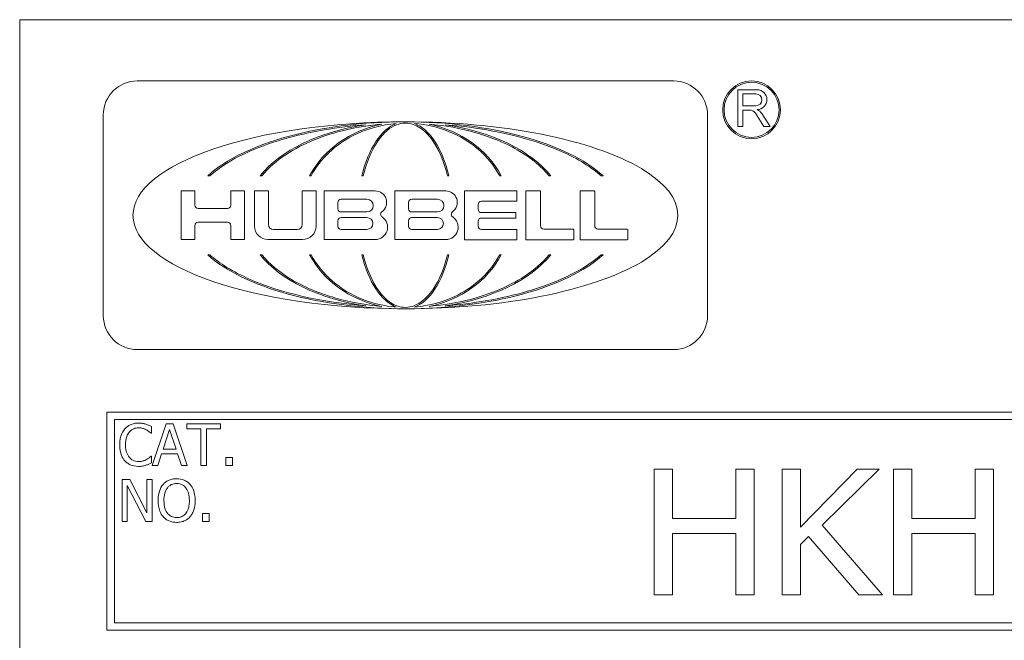
# Model space of a CAD drawing. Units: inches. Extents: x 0.1 to 10.9, y 0.1 to 8.4.
# Drawn here: x 0.6 to 1.3, y 0.9 to 1.3 of the extents above; entities that cross this region are included whole.
import ezdxf

# ---------------------------------------------------------------- set-up
doc = ezdxf.new("R2010")
doc.units = ezdxf.units.IN
doc.header["$MEASUREMENT"] = 0
doc.layers.add('Visible (ANSI)', color=7, linetype='Continuous', lineweight=5)

msp = doc.modelspace()

# ---------------------------------------------------------------- linework, layer by layer
at = {"layer": 'Visible (ANSI)'}
for p, q in [((0.625, 1.3125), (0.625, 0.6875)), ((2.375, 1.3125), (0.625, 1.3125)), ((1.093522, 1.26858), (0.709169, 1.26858)), ((1.153142, 1.26229), (1.139477, 1.26229)), ((1.139477, 1.26229), (1.139477, 1.236012)), ((1.142959, 1.259334), (1.152481, 1.259334)), ((1.142959, 1.250793), (1.142959, 1.259334)), ((1.152481, 1.250793), (1.142959, 1.250793)), ((0.684915, 1.244327), (0.684915, 1.100349)), ((1.117775, 1.100349), (1.117775, 1.244327)), ((1.142959, 1.236012), (1.142959, 1.247706)), ((1.142959, 1.247706), (1.147883, 1.247706)), ((1.152084, 1.245425), (1.158197, 1.236012)), ((1.162602, 1.236012), (1.156644, 1.245187)), ((1.139477, 1.236012), (1.142959, 1.236012)), ((1.158197, 1.236012), (1.162602, 1.236012)), ((0.759773, 1.200633), (0.761206, 1.200633)), ((0.797211, 1.200633), (0.79845, 1.200633)), ((0.832725, 1.200633), (0.833815, 1.200633)), ((0.870163, 1.200633), (0.871153, 1.200633)), ((0.931538, 1.200633), (0.932528, 1.200633)), ((0.968876, 1.200633), (0.969966, 1.200633)), ((1.004241, 1.200633), (1.00548, 1.200633)), ((1.041485, 1.200633), (1.042918, 1.200633)), ((0.750583, 1.18977), (0.740683, 1.18977)), ((0.740683, 1.18977), (0.740683, 1.154906)), ((0.750583, 1.179526), (0.750583, 1.18977)), ((0.786058, 1.18977), (0.776158, 1.18977)), ((0.776158, 1.18977), (0.776158, 1.179526)), ((0.786058, 1.154906), (0.786058, 1.18977)), ((0.803139, 1.18977), (0.793238, 1.18977)), ((0.793238, 1.18977), (0.793238, 1.16453)), ((0.803139, 1.165768), (0.803139, 1.18977)), ((0.8373, 1.18977), (0.8274, 1.18977)), ((0.8274, 1.18977), (0.8274, 1.165768)), ((0.8373, 1.16453), (0.8373, 1.18977)), ((0.879649, 1.18977), (0.843166, 1.18977)), ((0.843166, 1.18977), (0.843166, 1.154906)), ((0.930234, 1.18977), (0.893723, 1.18977)), ((0.893723, 1.18977), (0.893723, 1.154904)), ((0.980811, 1.18977), (0.943671, 1.18977)), ((0.943671, 1.18977), (0.943671, 1.154817)), ((0.981196, 1.182838), (0.981196, 1.189385)), ((0.997831, 1.18977), (0.987693, 1.18977)), ((0.987693, 1.18977), (0.987693, 1.154772)), ((0.998216, 1.164672), (0.998216, 1.189385)), ((1.036591, 1.18977), (1.026452, 1.18977)), ((1.026452, 1.18977), (1.026452, 1.154772)), ((1.036976, 1.164672), (1.036976, 1.189385)), ((0.853039, 1.177009), (0.853039, 1.181541)), ((0.855348, 1.18385), (0.873738, 1.18385)), ((0.903623, 1.177009), (0.903623, 1.181541)), ((0.905933, 1.18385), (0.924323, 1.18385)), ((0.953492, 1.176552), (0.953492, 1.180143)), ((0.955802, 1.182453), (0.980811, 1.182453)), ((0.773848, 1.177217), (0.752893, 1.177217)), ((0.873738, 1.174699), (0.855348, 1.174699)), ((0.924323, 1.174699), (0.905933, 1.174699)), ((0.980109, 1.174242), (0.955802, 1.174242)), ((0.980494, 1.170729), (0.980494, 1.173858)), ((0.750583, 1.154906), (0.750583, 1.165074)), ((0.752893, 1.167384), (0.773848, 1.167384)), ((0.776158, 1.165074), (0.776158, 1.154906)), ((0.853039, 1.16452), (0.853039, 1.168404)), ((0.855348, 1.170713), (0.873738, 1.170713)), ((0.903623, 1.164527), (0.903623, 1.168402)), ((0.905933, 1.170711), (0.924323, 1.170711)), ((0.953492, 1.164444), (0.953492, 1.168034)), ((0.955802, 1.170344), (0.980109, 1.170344)), ((0.823742, 1.162111), (0.806796, 1.162111)), ((0.873738, 1.16221), (0.855348, 1.16221)), ((0.924323, 1.162217), (0.905933, 1.162217)), ((0.980811, 1.162134), (0.955802, 1.162134)), ((0.981196, 1.155202), (0.981196, 1.161749)), ((1.021548, 1.162363), (1.000526, 1.162363)), ((1.021933, 1.155157), (1.021933, 1.161978)), ((1.060308, 1.162363), (1.039286, 1.162363)), ((1.060693, 1.155157), (1.060693, 1.161978)), ((0.740683, 1.154906), (0.750583, 1.154906)), ((0.776158, 1.154906), (0.786058, 1.154906)), ((0.802863, 1.154906), (0.827675, 1.154906)), ((0.843166, 1.154906), (0.879649, 1.154906)), ((0.893723, 1.154904), (0.930234, 1.154904)), ((0.943671, 1.154817), (0.980811, 1.154817)), ((0.987693, 1.154772), (1.021548, 1.154772)), ((1.026452, 1.154772), (1.060308, 1.154772)), ((0.761206, 1.144043), (0.759773, 1.144043)), ((0.79845, 1.144043), (0.797211, 1.144043)), ((0.833815, 1.144043), (0.832725, 1.144043)), ((0.871153, 1.144043), (0.870163, 1.144043)), ((0.932528, 1.144043), (0.931538, 1.144043)), ((0.969966, 1.144043), (0.968876, 1.144043)), ((1.00548, 1.144043), (1.004241, 1.144043)), ((1.042918, 1.144043), (1.041485, 1.144043)), ((0.709169, 1.076096), (1.093522, 1.076096)), ((2.3125, 1.03125), (0.6875, 1.03125)), ((0.6875, 1.03125), (0.6875, 0.875)), ((0.692812, 0.880313), (0.692812, 1.025937)), ((0.692812, 1.025937), (2.307187, 1.025937)), ((0.730005, 1.022903), (0.719891, 0.992903)), ((0.734915, 1.022903), (0.730005, 1.022903)), ((0.745029, 0.992903), (0.734915, 1.022903)), ((0.768927, 1.022903), (0.74481, 1.022903)), ((0.74481, 1.022903), (0.74481, 1.019353)), ((0.768927, 1.019353), (0.768927, 1.022903)), ((0.719089, 1.016096), (0.719405, 1.016096)), ((0.719405, 1.016096), (0.719405, 1.020909)), ((0.727744, 1.004694), (0.732363, 1.018818)), ((0.732363, 1.018818), (0.737006, 1.004694)), ((0.74481, 1.019353), (0.754875, 1.019353)), ((0.754875, 1.019353), (0.754875, 0.992903)), ((0.758862, 0.992903), (0.758862, 1.019353)), ((0.758862, 1.019353), (0.768927, 1.019353)), ((0.737006, 1.004694), (0.727744, 1.004694)), ((0.719405, 0.99971), (0.719113, 0.99971)), ((0.719405, 0.994945), (0.719405, 0.99971)), ((0.723927, 0.992903), (0.72665, 1.00129)), ((0.72665, 1.00129), (0.7381, 1.00129)), ((0.7381, 1.00129), (0.740823, 0.992903)), ((0.777557, 0.99864), (0.772744, 0.99864)), ((0.772744, 0.99864), (0.772744, 0.992903)), ((0.777557, 0.992903), (0.777557, 0.99864)), ((0.719891, 0.992903), (0.723927, 0.992903)), ((0.740823, 0.992903), (0.745029, 0.992903)), ((0.754875, 0.992903), (0.758862, 0.992903)), ((0.772744, 0.992903), (0.777557, 0.992903)), ((1.092709, 0.990349), (1.079581, 0.990349)), ((1.079581, 0.990349), (1.079581, 0.900349)), ((1.092709, 0.955049), (1.092709, 0.990349)), ((1.151275, 0.990349), (1.138147, 0.990349)), ((1.138147, 0.990349), (1.138147, 0.955049)), ((1.151275, 0.900349), (1.151275, 0.990349)), ((1.184387, 0.990349), (1.171259, 0.990349)), ((1.171259, 0.990349), (1.171259, 0.900349)), ((1.184387, 0.948923), (1.184387, 0.990349)), ((1.224865, 0.990349), (1.184387, 0.948923)), ((1.199994, 0.950163), (1.240837, 0.990349)), ((1.240837, 0.990349), (1.224865, 0.990349)), ((1.264176, 0.990349), (1.251048, 0.990349)), ((1.251048, 0.990349), (1.251048, 0.900349)), ((1.264176, 0.955049), (1.264176, 0.990349)), ((1.322742, 0.990349), (1.309614, 0.990349)), ((1.309614, 0.990349), (1.309614, 0.955049)), ((1.322742, 0.900349), (1.322742, 0.990349)), ((0.704016, 0.982903), (0.698351, 0.982903)), ((0.698351, 0.982903), (0.698351, 0.952903)), ((0.716099, 0.959151), (0.704016, 0.982903)), ((0.719818, 0.982903), (0.716099, 0.982903)), ((0.716099, 0.982903), (0.716099, 0.959151)), ((0.719818, 0.952903), (0.719818, 0.982903)), ((0.702071, 0.97877), (0.715345, 0.952903)), ((0.702071, 0.952903), (0.702071, 0.97877)), ((0.698351, 0.952903), (0.702071, 0.952903)), ((0.715345, 0.952903), (0.719818, 0.952903)), ((0.760685, 0.95864), (0.755872, 0.95864)), ((0.755872, 0.95864), (0.755872, 0.952903)), ((0.755872, 0.952903), (0.760685, 0.952903)), ((0.760685, 0.952903), (0.760685, 0.95864)), ((1.138147, 0.955049), (1.092709, 0.955049)), ((1.309614, 0.955049), (1.264176, 0.955049)), ((1.243244, 0.900349), (1.199994, 0.950163)), ((1.092709, 0.900349), (1.092709, 0.944401)), ((1.092709, 0.944401), (1.138147, 0.944401)), ((1.138147, 0.944401), (1.138147, 0.900349)), ((1.184387, 0.936305), (1.190148, 0.942213)), ((1.190148, 0.942213), (1.226178, 0.900349)), ((1.264176, 0.900349), (1.264176, 0.944401)), ((1.264176, 0.944401), (1.309614, 0.944401)), ((1.309614, 0.944401), (1.309614, 0.900349)), ((1.184387, 0.900349), (1.184387, 0.936305)), ((1.079581, 0.900349), (1.092709, 0.900349)), ((1.138147, 0.900349), (1.151275, 0.900349)), ((1.171259, 0.900349), (1.184387, 0.900349)), ((1.226178, 0.900349), (1.243244, 0.900349)), ((1.251048, 0.900349), (1.264176, 0.900349)), ((1.309614, 0.900349), (1.322742, 0.900349)), ((0.6875, 0.875), (2.3125, 0.875)), ((2.307187, 0.880313), (0.692812, 0.880313))]:
    msp.add_line(p, q, dxfattribs=at)
for radius in [0.020692, 0.01973]:
    msp.add_circle((1.149328, 1.247906), radius, dxfattribs=at)
for centre, radius, start, end in [((0.709169, 1.244327), 0.024253, 90, 180), ((1.093522, 1.244327), 0.024253, 0, 90), ((1.152481, 1.255064), 0.00427, 270, 90), ((1.153207, 1.255169), 0.007122, 270.52808, 90.52808), ((1.147883, 1.242696), 0.00501, 33, 90), ((1.150186, 1.240993), 0.0077, 33, 66.362397), ((0.879649, 1.181535), 0.008235, 306.346069, 90), ((0.930234, 1.181535), 0.008235, 306.336815, 90), ((0.980811, 1.189385), 0.000385, 0, 90), ((0.997831, 1.189385), 0.000385, 0, 90), ((1.036591, 1.189385), 0.000385, 0, 90), ((0.752893, 1.179526), 0.00231, 180, 270), ((0.773848, 1.179526), 0.00231, 270, 0), ((0.855348, 1.181541), 0.00231, 90, 180), ((0.873738, 1.179275), 0.004576, 270, 90), ((0.905933, 1.181541), 0.00231, 90, 180), ((0.924323, 1.179275), 0.004576, 270, 90), ((0.955802, 1.180143), 0.00231, 90, 180), ((0.980811, 1.182838), 0.000385, 270, 0), ((0.855348, 1.177009), 0.00231, 180, 270), ((0.879649, 1.163799), 0.008893, 270, 56.098962), ((0.885879, 1.173069), 0.002276, 126.346069, 236.098962), ((0.905933, 1.177009), 0.00231, 180, 270), ((0.930234, 1.163797), 0.008893, 270, 56.107414), ((0.936462, 1.173068), 0.002276, 126.336815, 236.107414), ((0.955802, 1.176552), 0.00231, 180, 270), ((0.980109, 1.173858), 0.000385, 0, 90), ((0.752893, 1.165074), 0.00231, 90, 180), ((0.773848, 1.165074), 0.00231, 0, 90), ((0.802863, 1.16453), 0.009624, 180, 270), ((0.806796, 1.165768), 0.003657, 180, 270), ((0.823742, 1.165768), 0.003657, 270, 0), ((0.827675, 1.16453), 0.009624, 270, 0), ((0.855348, 1.168404), 0.00231, 90, 180), ((0.855348, 1.16452), 0.00231, 180, 270), ((0.873738, 1.166462), 0.004252, 270, 90), ((0.905933, 1.168402), 0.00231, 90, 180), ((0.905933, 1.164527), 0.00231, 180, 270), ((0.924323, 1.166464), 0.004247, 270, 90), ((0.955802, 1.168034), 0.00231, 90, 180), ((0.955802, 1.164444), 0.00231, 180, 270), ((0.980109, 1.170729), 0.000385, 270, 0), ((1.000526, 1.164672), 0.00231, 180, 270), ((1.039286, 1.164672), 0.00231, 180, 270), ((0.980811, 1.161749), 0.000385, 0, 90), ((1.021548, 1.161978), 0.000385, 0, 90), ((1.060308, 1.161978), 0.000385, 0, 90), ((0.980811, 1.155202), 0.000385, 270, 0), ((1.021548, 1.155157), 0.000385, 270, 0), ((1.060308, 1.155157), 0.000385, 270, 0), ((0.709169, 1.100349), 0.024253, 180, 270), ((1.093522, 1.100349), 0.024253, 270, 0)]:
    msp.add_arc(centre, radius, start, end, dxfattribs=at)
for major_axis, ratio, start_param, end_param in [((-0.195179, 0), 0.3431953, 4.712389, 7.8539816), ((0.156191, 0), 0.4288624, 1.5707963, 2.7054859), ((-0.114887, 0), 0.5830467, 4.9625323, 5.8470786), ((-0.075707, 0), 0.8847918, 4.9379737, 5.8470786), ((0, 0.066985), 0.5135874, 0.19065, 1.1346896), ((-0.195179, 0), 0.3431953, 1.5707963, 4.712389), ((0.156191, 0), 0.4288624, 0.4361067, 1.5707963), ((0, 0.066985), 0.5135874, 5.1484957, 6.0925353), ((-0.075707, 0), 0.8847918, 3.5776994, 4.4868043), ((-0.114887, 0), 0.5830467, 3.5776994, 4.4622456), ((0.156191, 0), 0.4288624, 3.5776994, 4.712389), ((-0.114887, 0), 0.5830467, 0.4361067, 1.320653), ((0.075707, 0), 0.8847918, 3.5776994, 4.4868043), ((0, 0.066985), 0.5135874, 2.006903, 2.9509427), ((0.156191, 0), 0.4288624, 4.712389, 5.8470786), ((0, 0.066985), 0.5135874, 3.3322426, 4.2762823), ((0.075707, 0), 0.8847918, 4.9379737, 5.8470786), ((-0.114887, 0), 0.5830467, 1.8209397, 2.7054859)]:
    msp.add_ellipse((0.901345, 1.172338), major_axis=major_axis, ratio=ratio, start_param=start_param, end_param=end_param, dxfattribs=at)
for points, knots in [([(0.761206, 1.200633), (0.768429, 1.207079), (0.77729, 1.21232), (0.794905, 1.220652), (0.804394, 1.224066), (0.832782, 1.232349), (0.853188, 1.235667), (0.872906, 1.237238)], [-0.29908656, -0.29908656, -0.29908656, -0.29908656, -0.22531552, -0.22531552, -0.1507235, -0.1507235, 0, 0, 0, 0]), ([(0.79845, 1.200633), (0.803278, 1.206518), (0.809232, 1.211542), (0.821958, 1.219987), (0.8289, 1.223508), (0.850366, 1.232233), (0.866866, 1.236093), (0.884412, 1.237625)], [-0.26652632, -0.26652632, -0.26652632, -0.26652632, -0.200589, -0.200589, -0.13420677, -0.13420677, 0, 0, 0, 0]), ([(0.833815, 1.200633), (0.837157, 1.206855), (0.841516, 1.21246), (0.851763, 1.222186), (0.857605, 1.226256), (0.873496, 1.234385), (0.884076, 1.237278), (0.894826, 1.238109)], [-0.18974901, -0.18974901, -0.18974901, -0.18974901, -0.13600614, -0.13600614, -0.08215924, -0.08215924, 0, 0, 0, 0]), ([(0.871153, 1.200633), (0.873387, 1.209878), (0.876735, 1.218177), (0.883112, 1.227842), (0.885611, 1.230858), (0.890495, 1.234889), (0.892671, 1.236252), (0.897068, 1.237938), (0.899177, 1.23836), (0.901345, 1.23836)], [-0.1235593, -0.1235593, -0.1235593, -0.1235593, -0.06468632, -0.06468632, -0.03588132, -0.03588132, -0.01652335, -0.01652335, 0, 0, 0, 0]), ([(0.901345, 1.23836), (0.903205, 1.23836), (0.905026, 1.23805), (0.908557, 1.236885), (0.910222, 1.236045), (0.914903, 1.232983), (0.917828, 1.230059), (0.925313, 1.219718), (0.929089, 1.210768), (0.931538, 1.200633)], [-0.16626099, -0.16626099, -0.16626099, -0.16626099, -0.1445989, -0.1445989, -0.12295772, -0.12295772, -0.07945004, -0.07945004, 0, 0, 0, 0]), ([(0.907865, 1.238109), (0.91621, 1.237464), (0.924455, 1.235576), (0.939996, 1.229347), (0.947256, 1.22502), (0.959776, 1.21421), (0.965008, 1.207835), (0.968876, 1.200633)], [-0.1897511, -0.1897511, -0.1897511, -0.1897511, -0.12603439, -0.12603439, -0.06229496, -0.06229496, 0, 0, 0, 0]), ([(0.918279, 1.237625), (0.92959, 1.236638), (0.94097, 1.234631), (0.962781, 1.22836), (0.973619, 1.223982), (0.991944, 1.212963), (0.998974, 1.207054), (1.004241, 1.200633)], [-0.20586784, -0.20586784, -0.20586784, -0.20586784, -0.13453058, -0.13453058, -0.06328274, -0.06328274, 0, 0, 0, 0]), ([(0.929785, 1.237238), (0.96127, 1.23473), (0.990462, 1.228088), (1.025122, 1.212769), (1.034558, 1.206815), (1.041485, 1.200633)], [-0.20313206, -0.20313206, -0.20313206, -0.20313206, -0.07074464, -0.07074464, 0, 0, 0, 0]), ([(0.872906, 1.107438), (0.841421, 1.109946), (0.812229, 1.116587), (0.777569, 1.131907), (0.768133, 1.137861), (0.761206, 1.144043)], [-0.20313206, -0.20313206, -0.20313206, -0.20313206, -0.07074464, -0.07074464, 0, 0, 0, 0]), ([(0.884412, 1.10705), (0.873101, 1.108038), (0.861721, 1.110045), (0.83991, 1.116316), (0.829072, 1.120694), (0.810746, 1.131713), (0.803717, 1.137622), (0.79845, 1.144043)], [-0.20586784, -0.20586784, -0.20586784, -0.20586784, -0.13453058, -0.13453058, -0.06328274, -0.06328274, 0, 0, 0, 0]), ([(0.894826, 1.106567), (0.886481, 1.107212), (0.878236, 1.1091), (0.862695, 1.115329), (0.855435, 1.119656), (0.842915, 1.130466), (0.837683, 1.136841), (0.833815, 1.144043)], [-0.1897511, -0.1897511, -0.1897511, -0.1897511, -0.12603439, -0.12603439, -0.06229496, -0.06229496, 0, 0, 0, 0]), ([(0.901345, 1.106316), (0.899486, 1.106316), (0.897665, 1.106626), (0.894134, 1.107791), (0.892469, 1.108631), (0.887788, 1.111693), (0.884863, 1.114617), (0.877378, 1.124958), (0.873602, 1.133908), (0.871153, 1.144043)], [-0.16626099, -0.16626099, -0.16626099, -0.16626099, -0.1445989, -0.1445989, -0.12295772, -0.12295772, -0.07945004, -0.07945004, 0, 0, 0, 0]), ([(0.931538, 1.144043), (0.929304, 1.134798), (0.925956, 1.126499), (0.919579, 1.116834), (0.91708, 1.113818), (0.912196, 1.109787), (0.91002, 1.108423), (0.905623, 1.106738), (0.903514, 1.106316), (0.901345, 1.106316)], [-0.1235593, -0.1235593, -0.1235593, -0.1235593, -0.06468632, -0.06468632, -0.03588132, -0.03588132, -0.01652335, -0.01652335, 0, 0, 0, 0]), ([(0.968876, 1.144043), (0.965534, 1.137821), (0.961175, 1.132216), (0.950928, 1.12249), (0.945086, 1.11842), (0.929195, 1.110291), (0.918615, 1.107398), (0.907865, 1.106567)], [-0.18974901, -0.18974901, -0.18974901, -0.18974901, -0.13600614, -0.13600614, -0.08215924, -0.08215924, 0, 0, 0, 0]), ([(1.004241, 1.144043), (0.999413, 1.138158), (0.993459, 1.133134), (0.980733, 1.124689), (0.973791, 1.121168), (0.952325, 1.112443), (0.935825, 1.108583), (0.918279, 1.10705)], [-0.26652632, -0.26652632, -0.26652632, -0.26652632, -0.200589, -0.200589, -0.13420677, -0.13420677, 0, 0, 0, 0]), ([(1.041485, 1.144043), (1.034262, 1.137597), (1.025401, 1.132356), (1.007786, 1.124024), (0.998297, 1.12061), (0.969909, 1.112327), (0.949503, 1.109009), (0.929785, 1.107438)], [-0.29908656, -0.29908656, -0.29908656, -0.29908656, -0.22531552, -0.22531552, -0.15072351, -0.15072351, 0, 0, 0, 0]), ([(0.710142, 1.023437), (0.709085, 1.023437), (0.70803, 1.023342), (0.706025, 1.022916), (0.705096, 1.022605), (0.702737, 1.021476), (0.701472, 1.020514), (0.700394, 1.019305)], [-0.028000796, -0.028000796, -0.028000796, -0.028000796, -0.019927573, -0.019927573, -0.012347097, -0.012347097, 0, 0, 0, 0]), ([(0.715418, 1.02266), (0.714622, 1.022902), (0.713796, 1.023083), (0.712555, 1.023288), (0.711581, 1.023437), (0.710142, 1.023437)], [-0.032442961, -0.032442961, -0.032442961, -0.032442961, -0.010965736, -0.010965736, 0, 0, 0, 0]), ([(0.700394, 1.019305), (0.699136, 1.017879), (0.698227, 1.01624), (0.697236, 1.013354), (0.69665, 1.011279), (0.69665, 1.007878)], [-0.068728231, -0.068728231, -0.068728231, -0.068728231, -0.025912965, -0.025912965, 0, 0, 0, 0]), ([(0.700807, 1.007878), (0.700807, 1.009665), (0.701008, 1.011788), (0.702178, 1.014978), (0.702729, 1.016035), (0.703481, 1.016946)], [-0.025893895, -0.025893895, -0.025893895, -0.025893895, -0.00900055, -0.00900055, 0, 0, 0, 0]), ([(0.703481, 1.016946), (0.703935, 1.017477), (0.70444, 1.017955), (0.705553, 1.018775), (0.706146, 1.019109), (0.707842, 1.019818), (0.708959, 1.020034), (0.710118, 1.020034)], [-0.019284145, -0.019284145, -0.019284145, -0.019284145, -0.01400572, -0.01400572, -0.008835348, -0.008835348, 0, 0, 0, 0]), ([(0.710118, 1.020034), (0.711155, 1.020034), (0.712223, 1.019928), (0.713699, 1.01949), (0.714639, 1.019192), (0.71571, 1.0186)], [-0.028605109, -0.028605109, -0.028605109, -0.028605109, -0.009324017, -0.009324017, 0, 0, 0, 0]), ([(0.719405, 1.020909), (0.718748, 1.021261), (0.71808, 1.02159), (0.717051, 1.022049), (0.716327, 1.022364), (0.715418, 1.02266)], [-0.02153624, -0.02153624, -0.02153624, -0.02153624, -0.007285049, -0.007285049, 0, 0, 0, 0]), ([(0.71571, 1.0186), (0.716406, 1.018216), (0.717113, 1.017769), (0.718189, 1.016882), (0.718647, 1.016498), (0.719089, 1.016096)], [-0.01062178, -0.01062178, -0.01062178, -0.01062178, -0.004554485, -0.004554485, 0, 0, 0, 0]), ([(0.69665, 1.007878), (0.69665, 1.00465), (0.697183, 1.002166), (0.698598, 0.998736), (0.69938, 0.997429), (0.700418, 0.996306)], [-0.028269651, -0.028269651, -0.028269651, -0.028269651, -0.01165028, -0.01165028, 0, 0, 0, 0]), ([(0.703578, 0.99881), (0.702653, 0.99991), (0.702003, 1.001203), (0.701288, 1.003348), (0.700807, 1.005006), (0.700807, 1.007878)], [-0.060086116, -0.060086116, -0.060086116, -0.060086116, -0.021887529, -0.021887529, 0, 0, 0, 0]), ([(0.700418, 0.996306), (0.701009, 0.995659), (0.701663, 0.995082), (0.703104, 0.994085), (0.703872, 0.993677), (0.70594, 0.992851), (0.7077, 0.992368), (0.710069, 0.992368)], [-0.041447172, -0.041447172, -0.041447172, -0.041447172, -0.029740301, -0.029740301, -0.018056035, -0.018056035, 0, 0, 0, 0]), ([(0.710118, 0.99582), (0.709429, 0.99582), (0.708748, 0.995895), (0.707292, 0.996236), (0.706648, 0.996504), (0.705164, 0.997257), (0.704307, 0.997955), (0.703578, 0.99881)], [-0.016194975, -0.016194975, -0.016194975, -0.016194975, -0.012678099, -0.012678099, -0.00856337, -0.00856337, 0, 0, 0, 0]), ([(0.715928, 0.997303), (0.715107, 0.996849), (0.714216, 0.996506), (0.712863, 0.996115), (0.711777, 0.99582), (0.710118, 0.99582)], [-0.037849625, -0.037849625, -0.037849625, -0.037849625, -0.012642974, -0.012642974, 0, 0, 0, 0]), ([(0.715418, 0.993243), (0.716121, 0.993464), (0.716869, 0.993735), (0.718154, 0.994359), (0.718778, 0.994654), (0.719405, 0.994945)], [-0.010888897, -0.010888897, -0.010888897, -0.010888897, -0.005261935, -0.005261935, 0, 0, 0, 0]), ([(0.719113, 0.99971), (0.718738, 0.999335), (0.718245, 0.998921), (0.717608, 0.998407), (0.717, 0.997922), (0.715928, 0.997303)], [-0.026276904, -0.026276904, -0.026276904, -0.026276904, -0.009428486, -0.009428486, 0, 0, 0, 0]), ([(0.710069, 0.992368), (0.711079, 0.992368), (0.71213, 0.992419), (0.713811, 0.992748), (0.714622, 0.992978), (0.715418, 0.993243)], [-0.013047131, -0.013047131, -0.013047131, -0.013047131, -0.006396162, -0.006396162, 0, 0, 0, 0]), ([(0.737444, 0.983535), (0.736367, 0.983535), (0.735292, 0.983436), (0.733249, 0.982996), (0.7323, 0.982675), (0.73001, 0.981556), (0.72881, 0.980634), (0.727792, 0.979475)], [-0.027573081, -0.027573081, -0.027573081, -0.027573081, -0.019421635, -0.019421635, -0.011757727, -0.011757727, 0, 0, 0, 0]), ([(0.74712, 0.979475), (0.746532, 0.980138), (0.745877, 0.980725), (0.744263, 0.981867), (0.743404, 0.982283), (0.741089, 0.983247), (0.73928, 0.983535), (0.737444, 0.983535)], [-0.02325908, -0.02325908, -0.02325908, -0.02325908, -0.019107406, -0.019107406, -0.013989867, -0.013989867, 0, 0, 0, 0]), ([(0.727792, 0.979475), (0.726577, 0.97802), (0.725718, 0.976342), (0.724768, 0.973428), (0.724194, 0.971308), (0.724194, 0.967903)], [-0.068038969, -0.068038969, -0.068038969, -0.068038969, -0.025952173, -0.025952173, 0, 0, 0, 0]), ([(0.728351, 0.967903), (0.728351, 0.96947), (0.728488, 0.971736), (0.729593, 0.975015), (0.730101, 0.976063), (0.730807, 0.976971)], [-0.026383635, -0.026383635, -0.026383635, -0.026383635, -0.008762183, -0.008762183, 0, 0, 0, 0]), ([(0.730807, 0.976971), (0.731235, 0.977524), (0.731719, 0.97803), (0.732893, 0.978955), (0.73348, 0.979256), (0.735069, 0.979909), (0.73627, 0.980083), (0.737468, 0.980083)], [-0.016558562, -0.016558562, -0.016558562, -0.016558562, -0.013083687, -0.013083687, -0.009131514, -0.009131514, 0, 0, 0, 0]), ([(0.737468, 0.980083), (0.73825, 0.980083), (0.739028, 0.980001), (0.740497, 0.979637), (0.741182, 0.979369), (0.742718, 0.978485), (0.743473, 0.977796), (0.744105, 0.976971)], [-0.019476672, -0.019476672, -0.019476672, -0.019476672, -0.013504063, -0.013504063, -0.007916465, -0.007916465, 0, 0, 0, 0]), ([(0.744105, 0.976971), (0.745166, 0.975601), (0.745671, 0.974041), (0.746391, 0.971473), (0.74656, 0.969659), (0.74656, 0.967903)], [-0.020303803, -0.020303803, -0.020303803, -0.020303803, -0.013385882, -0.013385882, 0, 0, 0, 0]), ([(0.750718, 0.967903), (0.750718, 0.971297), (0.750133, 0.973641), (0.748944, 0.976821), (0.74817, 0.978244), (0.74712, 0.979475)], [-0.025878517, -0.025878517, -0.025878517, -0.025878517, -0.012329096, -0.012329096, 0, 0, 0, 0]), ([(0.724194, 0.967903), (0.724194, 0.965344), (0.724526, 0.962769), (0.725983, 0.95891), (0.726741, 0.95754), (0.727768, 0.956355)], [-0.031435237, -0.031435237, -0.031435237, -0.031435237, -0.011949433, -0.011949433, 0, 0, 0, 0]), ([(0.737468, 0.955723), (0.736809, 0.955723), (0.736151, 0.955782), (0.734898, 0.956043), (0.734311, 0.956234), (0.732788, 0.956949), (0.731958, 0.957584), (0.730284, 0.959429), (0.729676, 0.960602), (0.728577, 0.963678), (0.728351, 0.965847), (0.728351, 0.967903)], [-0.039878102, -0.039878102, -0.039878102, -0.039878102, -0.03564369, -0.03564369, -0.031660643, -0.031660643, -0.024839683, -0.024839683, -0.015662821, -0.015662821, 0, 0, 0, 0]), ([(0.74656, 0.967903), (0.74656, 0.966614), (0.746472, 0.965299), (0.74605, 0.962947), (0.745749, 0.961872), (0.744648, 0.959426), (0.743882, 0.958545), (0.742599, 0.957286), (0.741777, 0.956732), (0.73977, 0.955906), (0.738629, 0.955723), (0.737468, 0.955723)], [-0.031613122, -0.031613122, -0.031613122, -0.031613122, -0.026717876, -0.026717876, -0.022536499, -0.022536499, -0.016534064, -0.016534064, -0.008844504, -0.008844504, 0, 0, 0, 0]), ([(0.74712, 0.956355), (0.74772, 0.957039), (0.748231, 0.957788), (0.74913, 0.959452), (0.749501, 0.960365), (0.750278, 0.962852), (0.750718, 0.964999), (0.750718, 0.967903)], [-0.047902057, -0.047902057, -0.047902057, -0.047902057, -0.035503324, -0.035503324, -0.022125628, -0.022125628, 0, 0, 0, 0]), ([(0.727768, 0.956355), (0.728358, 0.955684), (0.729013, 0.955083), (0.730431, 0.954061), (0.731194, 0.953629), (0.733757, 0.952559), (0.735589, 0.952271), (0.737444, 0.952271)], [-0.028493777, -0.028493777, -0.028493777, -0.028493777, -0.021157313, -0.021157313, -0.014135159, -0.014135159, 0, 0, 0, 0]), ([(0.737444, 0.952271), (0.738514, 0.952271), (0.73958, 0.95237), (0.741606, 0.952801), (0.742581, 0.953121), (0.744887, 0.954241), (0.746089, 0.955189), (0.74712, 0.956355)], [-0.027731075, -0.027731075, -0.027731075, -0.027731075, -0.019526499, -0.019526499, -0.011857495, -0.011857495, 0, 0, 0, 0])]:
    msp.add_open_spline(points, degree=3, knots=knots, dxfattribs=at)

doc.saveas('drawing.dxf')
